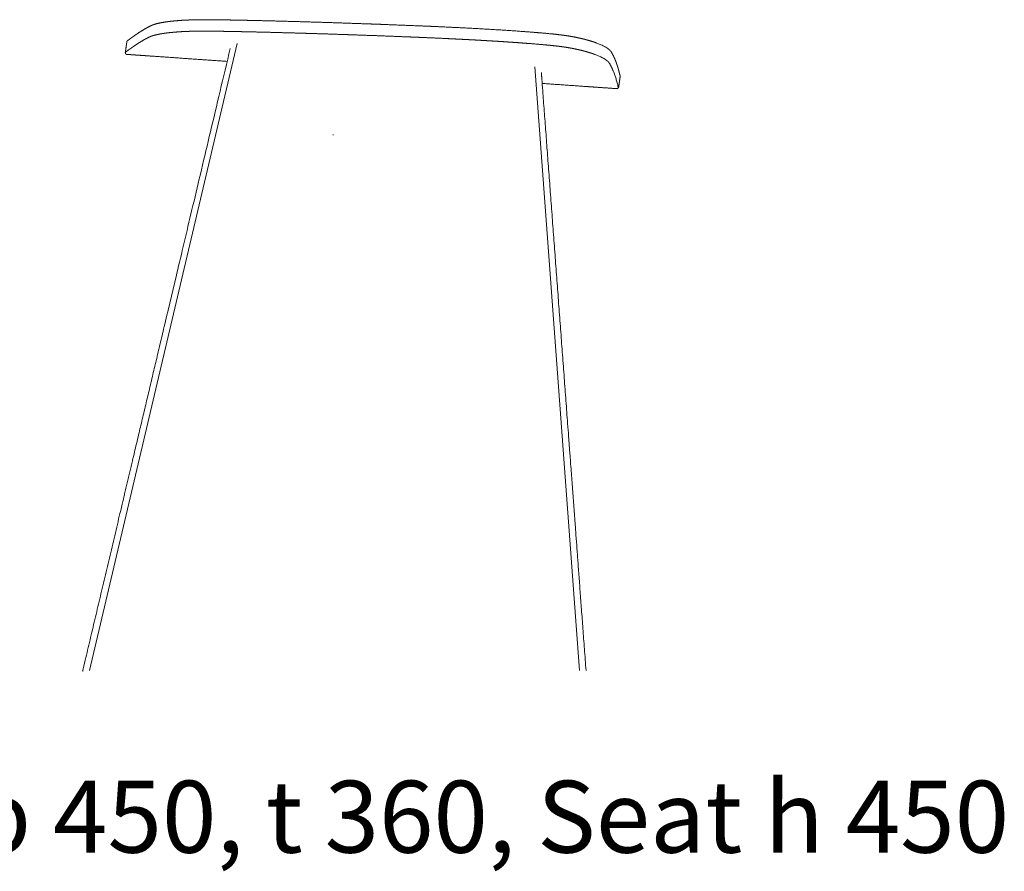
# Model space of a CAD drawing. Units: millimetres. Extents: x 73 to 420, y -297 to -17.
# Drawn here: x 108 to 142, y -83 to -53 of the extents above; entities that cross this region are included whole.
import ezdxf

# ---------------------------------------------------------------- set-up
doc = ezdxf.new("R2010")
doc.units = ezdxf.units.MM
doc.header["$LTSCALE"] = 1.27
doc.layers.add('1_20', color=7, linetype='Continuous')
doc.styles.add('Univers LT Std 47 Cn Lt', font='Univers LT Std 47 Cn Lt')

msp = doc.modelspace()

# ---------------------------------------------------------------- linework, layer by layer
at = {"layer": '1_20', "color": 7, "linetype": 'Continuous', "lineweight": 9}
for p, q in [((110.191, -75.733), (115.406, -53.595)), ((125.923, -54.424), (127.491, -75.733))]:
    msp.add_line(p, q, dxfattribs=at)
at = {"layer": '1_20', "color": 7, "linetype": 'Continuous', "lineweight": 9, "flags": 128}
msp.add_lwpolyline([(118.809, -56.814), (118.808, -56.815, 0.00231), (118.784, -56.818), (118.783, -56.818)], format="xyb", dxfattribs=at)
at = {"layer": '1_20', "color": 7, "linetype": 'Continuous', "lineweight": 9}
msp.add_arc((128.808, -55.156), 0.06, 351.9999, 21.2272, dxfattribs=at)
for points, weights, knots in [([(126.178, -55.005), (127.496, -55.097), (128.815, -55.189), (128.838, -55.191), (128.856, -55.176), (128.875, -55.161), (128.878, -55.138), (128.905, -54.95), (128.931, -54.762), (128.933, -54.746), (128.928, -54.732), (128.806, -54.207), (128.618, -53.894), (128.617, -53.893), (128.617, -53.892), (128.614, -53.888), (128.611, -53.884), (128.605, -53.875), (128.598, -53.867), (128.595, -53.863), (128.591, -53.859), (128.584, -53.851), (128.577, -53.843), (128.575, -53.841), (128.573, -53.839), (128.569, -53.835), (128.565, -53.831), (128.563, -53.829), (128.561, -53.827), (128.561, -53.826), (128.56, -53.826), (128.559, -53.825), (128.559, -53.825), (128.555, -53.821), (128.551, -53.817), (128.542, -53.809), (128.533, -53.802), (128.525, -53.795), (128.516, -53.787), (128.506, -53.779), (128.496, -53.772), (128.491, -53.769), (128.486, -53.766), (128.485, -53.765), (128.485, -53.765), (128.484, -53.764), (128.483, -53.764), (128.478, -53.76), (128.473, -53.756), (128.461, -53.748), (128.449, -53.741), (128.438, -53.734), (128.427, -53.727), (128.414, -53.719), (128.401, -53.712), (128.395, -53.709), (128.389, -53.706), (128.388, -53.705), (128.387, -53.705), (128.385, -53.704), (128.353, -53.686), (128.306, -53.663), (128.272, -53.648), (128.218, -53.624), (128.146, -53.595), (128.108, -53.581), (128.106, -53.58), (128.104, -53.579), (128.103, -53.579), (128.081, -53.571), (128.059, -53.563), (128.014, -53.546), (127.968, -53.532), (127.946, -53.525), (127.924, -53.518), (127.922, -53.517), (127.921, -53.517), (127.87, -53.501), (127.819, -53.486), (127.765, -53.471), (127.711, -53.457), (127.709, -53.456), (127.707, -53.456), (127.68, -53.448), (127.652, -53.441), (127.595, -53.426), (127.538, -53.414), (127.51, -53.408), (127.482, -53.402), (127.48, -53.401), (127.478, -53.401), (127.476, -53.4), (127.474, -53.4), (127.445, -53.393), (127.415, -53.387), (127.353, -53.373), (127.291, -53.362), (127.26, -53.357), (127.23, -53.351), (127.228, -53.351), (127.226, -53.351), (127.223, -53.35), (127.221, -53.35), (127.177, -53.342), (127.133, -53.334), (127.043, -53.319), (126.952, -53.307), (126.908, -53.301), (126.864, -53.296), (126.862, -53.295), (126.859, -53.295), (126.785, -53.285), (126.71, -53.277), (126.628, -53.268), (126.545, -53.259), (126.507, -53.255), (126.432, -53.248), (126.292, -53.235), (126.187, -53.226), (126.184, -53.226), (126.181, -53.226), (125.984, -53.209), (125.788, -53.194), (125.785, -53.193), (125.782, -53.193), (125.625, -53.181), (125.469, -53.169), (125.326, -53.159), (125.182, -53.149), (125.173, -53.148), (125.163, -53.148), (125.059, -53.141), (124.956, -53.133), (124.738, -53.119), (124.521, -53.106), (124.417, -53.1), (124.314, -53.094), (124.304, -53.093), (124.294, -53.093), (124.283, -53.092), (124.273, -53.092), (124.157, -53.085), (124.041, -53.078), (123.798, -53.064), (123.555, -53.052), (123.439, -53.046), (123.323, -53.04), (123.313, -53.04), (123.302, -53.039), (123.282, -53.038), (123.262, -53.037), (123.046, -53.027), (122.831, -53.016), (122.38, -52.994), (121.929, -52.976), (121.713, -52.967), (121.498, -52.959), (121.478, -52.958), (121.458, -52.957), (120.996, -52.939), (120.535, -52.921), (120.062, -52.904), (119.589, -52.888), (119.569, -52.887), (119.549, -52.886), (119.335, -52.879), (119.121, -52.872), (118.673, -52.856), (118.226, -52.843), (118.012, -52.837), (117.798, -52.83), (117.778, -52.83), (117.758, -52.829), (117.405, -52.819), (117.052, -52.809), (116.728, -52.8), (116.404, -52.792), (116.032, -52.783), (115.66, -52.775), (115.397, -52.77), (115.134, -52.765), (114.952, -52.762), (114.771, -52.759), (114.63, -52.757), (114.489, -52.756), (114.352, -52.755), (114.216, -52.755), (114.211, -52.755), (114.206, -52.755), (114.145, -52.755), (114.084, -52.755), (113.958, -52.756), (113.832, -52.761), (113.771, -52.763), (113.71, -52.765), (113.705, -52.765), (113.7, -52.766), (113.696, -52.766), (113.692, -52.766), (113.638, -52.768), (113.585, -52.77), (113.474, -52.775), (113.363, -52.784), (113.31, -52.789), (113.256, -52.793), (113.252, -52.794), (113.248, -52.794), (113.244, -52.794), (113.241, -52.795), (113.196, -52.798), (113.152, -52.802), (113.059, -52.81), (112.968, -52.823), (112.923, -52.83), (112.879, -52.836), (112.876, -52.836), (112.872, -52.837), (112.869, -52.837), (112.867, -52.838), (112.854, -52.84), (112.84, -52.842), (112.811, -52.846), (112.782, -52.851), (112.749, -52.857), (112.716, -52.863), (112.673, -52.871), (112.631, -52.881), (112.612, -52.886), (112.592, -52.89), (112.589, -52.891), (112.586, -52.892), (112.585, -52.892), (112.584, -52.892), (112.571, -52.895), (112.558, -52.899), (112.531, -52.905), (112.504, -52.914), (112.491, -52.918), (112.479, -52.923), (112.477, -52.923), (112.476, -52.923), (112.476, -52.924), (112.475, -52.924), (112.464, -52.927), (112.454, -52.931), (112.432, -52.938), (112.41, -52.947), (112.4, -52.952), (112.39, -52.956), (112.389, -52.957), (112.388, -52.957), (112.352, -52.973), (112.316, -52.991), (112.284, -53.007), (112.186, -53.06), (112.119, -53.1), (112.118, -53.101), (112.079, -53.124), (112.04, -53.148), (111.969, -53.192), (111.899, -53.238), (111.858, -53.266), (111.817, -53.295), (111.812, -53.298), (111.808, -53.301), (111.758, -53.335), (111.709, -53.37), (111.703, -53.375), (111.696, -53.379), (111.637, -53.422), (111.578, -53.465), (111.573, -53.468), (111.566, -53.474), (111.56, -53.478), (111.554, -53.483), (111.547, -53.488), (111.54, -53.493), (111.535, -53.497), (111.533, -53.499), (111.531, -53.501), (111.529, -53.503), (111.527, -53.505), (111.526, -53.507), (111.525, -53.508), (111.524, -53.509), (111.524, -53.51), (111.516, -53.522), (111.514, -53.535), (111.487, -53.723), (111.461, -53.911), (111.457, -53.937), (111.474, -53.957), (111.49, -53.978), (111.516, -53.98), (113.286, -54.103), (115.056, -54.227)], [1, 1, 1, 0.932904039187, 1, 0.930923663719, 1, 1, 1, 0.967649294329, 1, 1, 1, 0.999998706848, 1, 1, 1, 0.998858785546, 1, 1, 1, 0.999674406479, 1, 1, 1, 0.999675440221, 1, 1, 1, 0.999998732657, 1, 0.999999250478, 1, 1, 1, 0.999332943116, 1, 1, 1, 0.999241056621, 1, 1, 1, 0.999999254965, 1, 0.999999618701, 1, 1, 1, 0.999658746837, 1, 1, 1, 0.999611734717, 1, 1, 1, 0.999999619813, 1, 1, 1, 1, 1, 1, 1, 1, 1, 0.999999915711, 1, 1, 1, 0.999679330005, 1, 1, 1, 0.999999915547, 1, 0.999934815863, 1, 0.99994288688, 1, 0.999999947015, 1, 1, 1, 0.999797034277, 1, 1, 1, 0.999999947048, 1, 0.999999950671, 1, 1, 1, 0.99981253817, 1, 1, 1, 0.999999951214, 1, 0.999999931517, 1, 1, 1, 0.999739710634, 1, 1, 1, 0.999999931699, 1, 0.999971199499, 1, 0.999979113972, 1, 1, 1, 1, 1, 1, 1, 0.999993189611, 1, 1, 1, 0.999996636339, 1, 1, 1, 0.999999992294, 1, 1, 1, 0.999987547806, 1, 1, 1, 0.999999992105, 1, 0.999999997484, 1, 1, 1, 0.999992205834, 1, 1, 1, 0.999999994555, 1, 0.999999993536, 1, 1, 1, 0.999988794791, 1, 1, 1, 0.999999994546, 1, 0.999998925141, 1, 0.999999224932, 1, 1.00000001341, 1, 1, 1, 0.999997192068, 1, 1, 1, 1.00000000259, 1, 0.9999993421, 1, 0.999999311901, 1, 0.999998463338, 1, 0.999998667975, 1, 1, 1, 0.999996855569, 1, 0.999982731673, 1, 0.999999934477, 1, 1, 1, 0.999836831487, 1, 1, 1, 0.999999934613, 1, 0.999999902633, 1, 1, 1, 0.999757771659, 1, 1, 1, 0.999999902491, 1, 0.999999830793, 1, 1, 1, 0.9995816677, 1, 1, 1, 0.999999830627, 1, 0.999999581041, 1, 1, 1, 0.999832577022, 1, 1, 1, 0.999623417135, 1, 1, 1, 0.999999579886, 1, 0.999999727531, 1, 1, 1, 0.99933384366, 1, 1, 1, 0.99999972944, 1, 0.999999625583, 1, 1, 1, 0.999091915699, 1, 1, 1, 0.999999629203, 1, 0.999559340696, 1, 1, 1, 1, 1, 0.999966183138, 1, 0.999860046295, 1, 0.999977953144, 1, 1, 1, 0.999947071154, 1, 1, 1, 0.999984254873, 1, 1, 1, 1, 1, 1, 1, 1, 1, 1, 1, 1, 1, 1, 0.999870103659, 1, 0.973987265093, 1, 1, 1, 0.917059994308, 1, 0.917059994308, 1, 1, 1], [0, 0, 0, 0.167779, 0.167779, 0.170575, 0.170575, 0.173361, 0.173361, 0.197474, 0.197474, 0.199396, 0.199396, 0.267719, 0.267719, 0.267848, 0.267848, 0.268789, 0.268789, 0.270799, 0.270799, 0.27174, 0.27174, 0.273816, 0.273816, 0.274302, 0.274302, 0.275404, 0.275404, 0.27589, 0.27589, 0.27602, 0.27602, 0.276161, 0.276161, 0.277189, 0.277189, 0.279383, 0.279383, 0.281509, 0.281509, 0.283845, 0.283845, 0.284943, 0.284943, 0.285085, 0.285085, 0.285252, 0.285252, 0.286463, 0.286463, 0.289052, 0.289052, 0.291559, 0.291559, 0.294315, 0.294315, 0.29561, 0.29561, 0.295777, 0.295777, 0.296162, 0.296547, 0.296932, 0.297317, 0.297702, 0.298087, 0.298473, 0.298473, 0.298686, 0.298686, 0.30194, 0.30194, 0.308659, 0.308659, 0.311913, 0.311913, 0.312127, 0.312127, 0.319533, 0.319533, 0.327379, 0.327379, 0.32764, 0.32764, 0.331615, 0.331615, 0.339826, 0.339826, 0.343801, 0.343801, 0.344062, 0.344062, 0.344342, 0.344342, 0.348617, 0.348617, 0.357444, 0.357444, 0.361719, 0.361719, 0.361999, 0.361999, 0.362405, 0.362405, 0.368591, 0.368591, 0.381367, 0.381367, 0.387554, 0.387554, 0.38796, 0.38796, 0.398393, 0.398393, 0.409971, 0.409971, 0.415366, 0.420762, 0.426157, 0.426157, 0.426319, 0.426319, 0.436403, 0.436403, 0.436565, 0.436565, 0.444598, 0.444598, 0.451946, 0.451946, 0.452441, 0.452441, 0.457763, 0.457763, 0.468903, 0.468903, 0.474225, 0.474225, 0.47472, 0.47472, 0.475273, 0.475273, 0.481218, 0.481218, 0.49366, 0.49366, 0.499605, 0.499605, 0.500158, 0.500158, 0.501185, 0.501185, 0.512225, 0.512225, 0.535333, 0.535333, 0.546373, 0.546373, 0.5474, 0.5474, 0.57104, 0.57104, 0.595264, 0.595264, 0.596283, 0.596283, 0.607237, 0.607237, 0.630163, 0.630163, 0.641117, 0.641117, 0.642136, 0.642136, 0.660213, 0.660213, 0.676812, 0.676812, 0.69586, 0.69586, 0.709323, 0.709323, 0.718611, 0.718611, 0.725813, 0.725813, 0.732826, 0.732826, 0.733079, 0.733079, 0.736187, 0.736187, 0.742656, 0.742656, 0.745764, 0.745764, 0.746018, 0.746018, 0.746241, 0.746241, 0.748976, 0.748976, 0.754667, 0.754667, 0.757402, 0.757402, 0.757625, 0.757625, 0.757811, 0.757811, 0.760092, 0.760092, 0.764837, 0.764837, 0.767117, 0.767117, 0.767303, 0.767303, 0.767446, 0.767446, 0.768127, 0.768127, 0.769632, 0.769632, 0.771352, 0.771352, 0.773573, 0.773573, 0.774613, 0.774613, 0.774756, 0.774756, 0.774812, 0.774812, 0.775502, 0.775502, 0.776938, 0.776938, 0.777628, 0.777628, 0.777684, 0.777684, 0.77773, 0.77773, 0.778302, 0.778302, 0.779489, 0.779489, 0.78006, 0.78006, 0.780107, 0.780107, 0.782135, 0.782135, 0.783971, 0.785808, 0.785844, 0.785844, 0.786933, 0.786933, 0.788929, 0.788929, 0.790122, 0.790122, 0.79025, 0.79025, 0.791699, 0.791699, 0.791884, 0.791884, 0.793633, 0.793633, 0.793762, 0.793892, 0.794021, 0.79415, 0.794279, 0.794409, 0.794538, 0.794667, 0.794796, 0.794926, 0.795055, 0.795189, 0.795189, 0.795286, 0.795286, 0.79666, 0.79666, 0.815847, 0.815847, 0.818265, 0.818265, 0.820683, 0.820683, 1, 1, 1]), ([(117.694, -53.232), (117.341, -53.222), (116.988, -53.212), (116.664, -53.203), (116.34, -53.195), (115.968, -53.186), (115.596, -53.178), (115.333, -53.173), (115.07, -53.168), (114.888, -53.165), (114.707, -53.162), (114.566, -53.16), (114.426, -53.159), (114.289, -53.158), (114.152, -53.158), (114.147, -53.158), (114.142, -53.158), (114.081, -53.158), (114.02, -53.158), (113.894, -53.159), (113.768, -53.164), (113.707, -53.166), (113.646, -53.168), (113.641, -53.168), (113.637, -53.169), (113.632, -53.169), (113.628, -53.169), (113.574, -53.171), (113.521, -53.173), (113.41, -53.178), (113.299, -53.187), (113.246, -53.192), (113.193, -53.196), (113.188, -53.197), (113.184, -53.197), (113.18, -53.197), (113.177, -53.198), (113.132, -53.201), (113.088, -53.205), (112.996, -53.213), (112.904, -53.226), (112.86, -53.233), (112.816, -53.239), (112.812, -53.239), (112.808, -53.24), (112.806, -53.24), (112.803, -53.241), (112.783, -53.244), (112.763, -53.247), (112.72, -53.253), (112.677, -53.261), (112.644, -53.268), (112.611, -53.275), (112.583, -53.28), (112.554, -53.287), (112.541, -53.29), (112.528, -53.293), (112.525, -53.294), (112.523, -53.295), (112.522, -53.295), (112.52, -53.295), (112.507, -53.298), (112.494, -53.302), (112.467, -53.308), (112.44, -53.317), (112.428, -53.321), (112.415, -53.325), (112.414, -53.326), (112.413, -53.326), (112.412, -53.326), (112.411, -53.327), (112.4, -53.33), (112.39, -53.334), (112.368, -53.341), (112.346, -53.35), (112.336, -53.355), (112.326, -53.359), (112.325, -53.359), (112.324, -53.36), (112.288, -53.376), (112.253, -53.394), (112.221, -53.41), (112.123, -53.463), (112.055, -53.503), (112.054, -53.504)], [1, 0.99999934211, 1, 0.999999311901, 1, 0.99999846334, 1, 0.99999866799, 1, 1, 1, 0.999996855569, 1, 0.999982731675, 1, 0.999999934508, 1, 1, 1, 0.999836831175, 1, 1, 1, 0.999999934321, 1, 0.999999902349, 1, 1, 1, 0.999757771659, 1, 1, 1, 0.999999902488, 1, 0.999999830667, 1, 1, 1, 0.9995816677, 1, 1, 1, 0.999999830498, 1, 0.999999578892, 1, 1, 1, 0.999623413628, 1, 1, 1, 0.999832595678, 1, 1, 1, 0.999999581202, 1, 0.999999728653, 1, 1, 1, 0.999333848942, 1, 1, 1, 0.999999728261, 1, 0.999999625579, 1, 1, 1, 0.9990919157, 1, 1, 1, 0.999999629131, 1, 0.999559340696, 1, 1, 1, 1, 1], [0, 0, 0, 0.125791, 0.125791, 0.241295, 0.241295, 0.373844, 0.373844, 0.467524, 0.467524, 0.532157, 0.532157, 0.582271, 0.582271, 0.63107, 0.63107, 0.632835, 0.632835, 0.654463, 0.654463, 0.699475, 0.699475, 0.721102, 0.721102, 0.722868, 0.722868, 0.724421, 0.724421, 0.743451, 0.743451, 0.783057, 0.783057, 0.802088, 0.802088, 0.803641, 0.803641, 0.804936, 0.804936, 0.820804, 0.820804, 0.853821, 0.853821, 0.869689, 0.869689, 0.870984, 0.870984, 0.871981, 0.871981, 0.879214, 0.879214, 0.894671, 0.894671, 0.906641, 0.906641, 0.917111, 0.917111, 0.921849, 0.921849, 0.922846, 0.922846, 0.923237, 0.923237, 0.928039, 0.928039, 0.938027, 0.938027, 0.942829, 0.942829, 0.943221, 0.943221, 0.943545, 0.943545, 0.947518, 0.947518, 0.955782, 0.955782, 0.959755, 0.959755, 0.960079, 0.960079, 0.974194, 0.974194, 0.986973, 0.999751, 1, 1, 1]), ([(112.054, -53.504), (112.015, -53.527), (111.976, -53.551), (111.905, -53.595), (111.836, -53.641), (111.794, -53.669), (111.753, -53.697), (111.749, -53.701), (111.744, -53.704), (111.694, -53.738), (111.645, -53.773), (111.639, -53.778), (111.633, -53.782), (111.573, -53.825), (111.514, -53.868), (111.51, -53.871), (111.503, -53.877), (111.496, -53.881), (111.49, -53.886), (111.484, -53.891), (111.476, -53.896), (111.471, -53.9), (111.469, -53.902), (111.467, -53.904), (111.465, -53.906), (111.463, -53.908), (111.462, -53.91), (111.461, -53.911)], [1, 0.999966181847, 1, 0.999860046054, 1, 0.999977953144, 1, 1, 1, 0.999947071155, 1, 1, 1, 0.999984254872, 1, 1, 1, 1, 1, 1, 1, 1, 1, 1, 1, 1, 1, 1], [0, 0, 0, 0.116571, 0.116571, 0.330177, 0.330177, 0.457857, 0.457857, 0.471539, 0.471539, 0.626578, 0.626578, 0.646339, 0.646339, 0.833551, 0.833551, 0.847383, 0.861216, 0.875048, 0.888881, 0.902713, 0.916545, 0.930378, 0.94421, 0.958043, 0.971875, 0.985708, 1, 1, 1]), ([(125.718, -53.596), (125.561, -53.584), (125.405, -53.572), (125.262, -53.562), (125.119, -53.552), (125.109, -53.551), (125.099, -53.551), (124.996, -53.544), (124.892, -53.536), (124.675, -53.522), (124.457, -53.509), (124.354, -53.503), (124.25, -53.497), (124.24, -53.496), (124.23, -53.496), (124.22, -53.495), (124.209, -53.494), (124.093, -53.488), (123.977, -53.481), (123.734, -53.467), (123.492, -53.455), (123.376, -53.449), (123.26, -53.443), (123.249, -53.443), (123.238, -53.442), (123.218, -53.441), (123.198, -53.44), (122.982, -53.43), (122.767, -53.419), (122.316, -53.397), (121.865, -53.379), (121.65, -53.37), (121.434, -53.362), (121.414, -53.361), (121.394, -53.36), (120.932, -53.342), (120.471, -53.324), (119.998, -53.307), (119.525, -53.291), (119.505, -53.29), (119.485, -53.289), (119.271, -53.282), (119.057, -53.275), (118.61, -53.259), (118.162, -53.246), (117.948, -53.24), (117.734, -53.233), (117.714, -53.233), (117.694, -53.232)], [1, 0.999996636337, 1, 1, 1, 0.999999991799, 1, 1, 1, 0.999987547808, 1, 1, 1, 0.999999990844, 1, 0.999999991591, 1, 1, 1, 0.999992205834, 1, 1, 1, 0.999999991592, 1, 0.999999992898, 1, 1, 1, 0.999988794789, 1, 1, 1, 0.999999994546, 1, 0.999998925115, 1, 0.999999224965, 1, 1.00000001341, 1, 1, 1, 0.999997192058, 1, 1, 1, 1.00000000659, 1], [0, 0, 0, 0.039075, 0.039075, 0.074818, 0.074818, 0.077227, 0.077227, 0.103117, 0.103117, 0.157304, 0.157304, 0.183194, 0.183194, 0.185603, 0.185603, 0.188293, 0.188293, 0.217211, 0.217211, 0.277736, 0.277736, 0.306654, 0.306654, 0.309344, 0.309344, 0.31434, 0.31434, 0.368046, 0.368046, 0.480453, 0.480453, 0.534159, 0.534159, 0.539155, 0.539155, 0.654152, 0.654152, 0.771989, 0.771989, 0.776946, 0.776946, 0.830231, 0.830231, 0.941758, 0.941758, 0.995043, 0.995043, 1, 1, 1]), ([(128.554, -54.297), (128.553, -54.296), (128.553, -54.295), (128.55, -54.291), (128.547, -54.287), (128.54, -54.277), (128.533, -54.268), (128.526, -54.26), (128.519, -54.253), (128.512, -54.244), (128.505, -54.237), (128.501, -54.233), (128.497, -54.23), (128.497, -54.229), (128.496, -54.229), (128.496, -54.228), (128.495, -54.228), (128.491, -54.224), (128.487, -54.22), (128.479, -54.212), (128.47, -54.205), (128.461, -54.198), (128.452, -54.19), (128.442, -54.182), (128.432, -54.175), (128.427, -54.172), (128.422, -54.168), (128.422, -54.168), (128.421, -54.168), (128.42, -54.167), (128.42, -54.167), (128.414, -54.163), (128.409, -54.159), (128.398, -54.151), (128.386, -54.144), (128.374, -54.137), (128.363, -54.13), (128.35, -54.122), (128.337, -54.115), (128.331, -54.112), (128.325, -54.109), (128.324, -54.108), (128.324, -54.108), (128.322, -54.107), (128.29, -54.089), (128.242, -54.066), (128.208, -54.051), (128.154, -54.027), (128.082, -53.998), (128.045, -53.984), (128.042, -53.983), (128.041, -53.982), (128.039, -53.982), (128.017, -53.974), (127.995, -53.966), (127.95, -53.949), (127.904, -53.935), (127.882, -53.928), (127.86, -53.921), (127.858, -53.92), (127.857, -53.92), (127.806, -53.904), (127.755, -53.889), (127.701, -53.874), (127.647, -53.86), (127.645, -53.859), (127.643, -53.859), (127.616, -53.851), (127.588, -53.844), (127.531, -53.829), (127.474, -53.817), (127.446, -53.811), (127.418, -53.804), (127.416, -53.804), (127.415, -53.804), (127.413, -53.803), (127.411, -53.803), (127.381, -53.796), (127.351, -53.79), (127.289, -53.776), (127.227, -53.765), (127.197, -53.76), (127.167, -53.754), (127.165, -53.754), (127.163, -53.754), (127.16, -53.753), (127.157, -53.753), (127.113, -53.745), (127.07, -53.737), (126.979, -53.722), (126.889, -53.71), (126.845, -53.704), (126.801, -53.699), (126.798, -53.698), (126.795, -53.698), (126.721, -53.688), (126.647, -53.68), (126.564, -53.671), (126.482, -53.662), (126.443, -53.658), (126.369, -53.651), (126.228, -53.638), (126.123, -53.629), (126.12, -53.629), (126.117, -53.629), (125.921, -53.612), (125.724, -53.596), (125.721, -53.596), (125.718, -53.596)], [1, 0.999998716084, 1, 1, 1, 0.998700494817, 1, 1, 1, 0.998858443617, 1, 1, 1, 0.999998716422, 1, 0.999999250486, 1, 1, 1, 0.999332943115, 1, 1, 1, 0.999241056623, 1, 1, 1, 0.999999254957, 1, 0.999999618716, 1, 1, 1, 0.999658746836, 1, 1, 1, 0.999611734718, 1, 1, 1, 0.999999619812, 1, 1, 1, 1, 1, 1, 1, 1, 1, 0.999999915628, 1, 1, 1, 0.999679330005, 1, 1, 1, 0.999999915643, 1, 0.999934815761, 1, 0.999942886879, 1, 0.99999994689, 1, 1, 1, 0.999797034277, 1, 1, 1, 0.999999947134, 1, 0.999999950487, 1, 1, 1, 0.999812537312, 1, 1, 1, 0.999999950501, 1, 0.999999931665, 1, 1, 1, 0.999739710634, 1, 1, 1, 0.999999931852, 1, 0.999971199479, 1, 0.999979113972, 1, 1, 1, 1, 1, 1, 1, 0.999993189613, 1, 1, 1], [0, 0, 0, 0.000767, 0.000767, 0.006727, 0.006727, 0.019396, 0.019396, 0.03093, 0.03093, 0.042829, 0.042829, 0.048402, 0.048402, 0.049169, 0.049169, 0.050007, 0.050007, 0.056092, 0.056092, 0.06909, 0.06909, 0.08168, 0.08168, 0.095514, 0.095514, 0.102017, 0.102017, 0.102855, 0.102855, 0.103844, 0.103844, 0.11102, 0.11102, 0.126354, 0.126354, 0.141201, 0.141201, 0.157523, 0.157523, 0.165193, 0.165193, 0.166182, 0.166182, 0.168462, 0.170743, 0.173023, 0.175304, 0.177584, 0.179865, 0.182146, 0.182146, 0.183409, 0.183409, 0.202682, 0.202682, 0.242477, 0.242477, 0.261749, 0.261749, 0.263013, 0.263013, 0.306877, 0.306877, 0.353344, 0.353344, 0.354887, 0.354887, 0.378434, 0.378434, 0.427059, 0.427059, 0.450605, 0.450605, 0.452149, 0.452149, 0.453809, 0.453809, 0.479124, 0.479124, 0.531406, 0.531406, 0.556721, 0.556721, 0.558381, 0.558381, 0.560783, 0.560783, 0.597424, 0.597424, 0.673089, 0.673089, 0.70973, 0.70973, 0.712132, 0.712132, 0.773922, 0.773922, 0.842496, 0.842496, 0.874449, 0.906401, 0.938354, 0.938354, 0.939318, 0.939318, 0.999037, 0.999037, 1, 1, 1])]:
    msp.add_rational_spline(points, weights, degree=2, knots=knots, dxfattribs=at)
for points, knots in [([(115.165, -53.769), (113.441, -61.03), (112.157, -66.445), (111.721, -68.287), (110.812, -72.122), (109.959, -75.728), (109.958, -75.731), (109.957, -75.733)], [0, 0, 0, 0.386139, 0.585286, 0.585286, 0.99972, 0.99972, 1, 1, 1]), ([(127.726, -75.733), (127.469, -72.272), (127.266, -69.549), (127.196, -68.607), (126.937, -65.132), (126.677, -61.656), (126.413, -58.136), (126.164, -54.822), (126.157, -54.719), (126.149, -54.615)], [0, 0, 0, 0.181182, 0.277027, 0.277027, 0.630611, 0.630611, 0.988806, 0.988806, 1, 1, 1])]:
    msp.add_open_spline(points, degree=2, knots=knots, dxfattribs=at)
msp.add_open_spline([(128.864, -55.135), (128.742, -54.61), (128.554, -54.297)], degree=2, dxfattribs=at)

# ---------------------------------------------------------------- texts
at = {"layer": '1_20', "color": 7, "insert": (72.877, -79.623), "char_height": 2.53904, "width": 100.33698, "attachment_point": 1, "line_spacing_factor": 0.996028, "style": 'Univers LT Std 47 Cn Lt'}
msp.add_mtext('Wooden seat, h 460, b 450, t 360, Seat h 450', dxfattribs=at)

doc.saveas('drawing.dxf')
